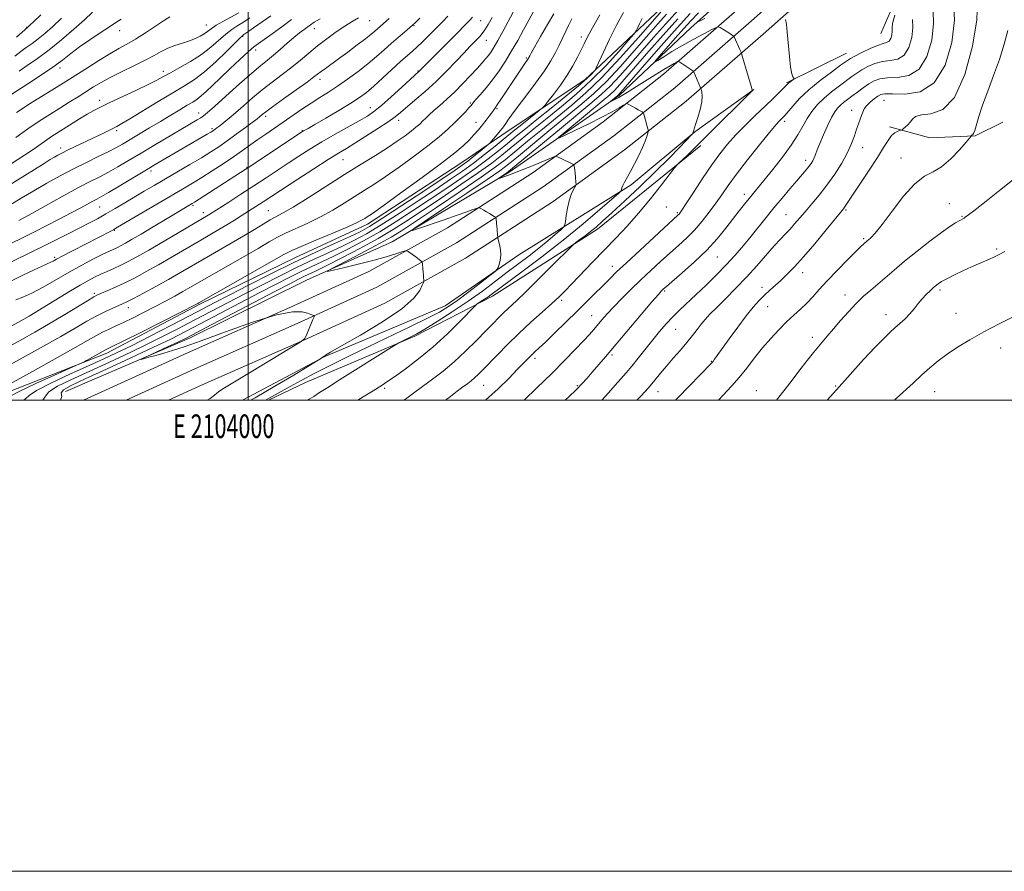
# Model space of a CAD drawing. Extents: x 2102300 to 2105200, y 297300 to 300200.
# Drawn here: x 2103903 to 2104321, y 297300 to 297662 of the extents above; entities that cross this region are included whole.
import ezdxf
from ezdxf.enums import TextEntityAlignment as Align

# ---------------------------------------------------------------- set-up
doc = ezdxf.new("R2010")
doc.units = 0
doc.header["$MEASUREMENT"] = 0
for name, color, linetype, lineweight in [('BREAKLINE DTM HARD', 7, 'Continuous', 0), ('CONTOUR INDEX', 41, 'Continuous', 13), ('CONTOUR INTERMEDIATE', 44, 'Continuous', 0), ('GRID LINE', 7, 'Continuous', 0), ('GRID TEXT', 7, 'Continuous', 0), ('SPOT ELEVATION DTM', 2, 'Continuous', 13)]:
    doc.layers.add(name, color=color, linetype=linetype, lineweight=lineweight)
doc.styles.add('Style-WORKING', font='WORKING.shx')

msp = doc.modelspace()

# ---------------------------------------------------------------- linework, layer by layer
at = {"layer": 'BREAKLINE DTM HARD', "extrusion": (0.008910143987693022, 0.02040243944013479, 0.9997521441832523), "elevation": 25663.11956692618, "flags": 128}
msp.add_lwpolyline([(-1809265.961710541, -1114649.540069753), (-1809265.961710541, -1114681.880429986)], dxfattribs=at)
at = {"layer": 'BREAKLINE DTM HARD', "extrusion": (0.04297613755488931, 0.02114189556727757, 0.9988523774075354), "elevation": 97565.38929543755, "flags": 128}
msp.add_lwpolyline([(-661785.1874839438, -2017176.357650661), (-661785.1874839438, -2017147.962184474)], dxfattribs=at)
at = {"layer": 'BREAKLINE DTM HARD'}
for points in [[(2104605.73, 297857.15, 817.12), (2104529.65, 297842.51, 817.7), (2104466.43, 297828.68, 819.02), (2104431.32, 297819.8, 820.87), (2104397.28, 297807.45, 823.76), (2104364.83, 297792.5, 827.33), (2104335.94, 297774.23, 830.41), (2104304.12, 297752.59, 833.48), (2104271.18, 297723.02, 836.4200000000001), (2104239.06, 297693.81, 839.8100000000001), (2104208.66, 297666.74, 842.9300000000001), (2104176.28, 297638.5, 846.73), (2104150.68, 297618.26, 848.8100000000001), (2104120.92, 297596.77, 850.57), (2104084.58, 297573.22, 852.83), (2104051.25, 297554.71, 855.09), (2104017.76, 297539.4, 856), (2103974.36, 297520.2, 856.49), (2103930.156, 297500, 857.6510000000001)], [(2104531.16, 297835.16, 817.9), (2104468.15, 297821.38, 819.22), (2104433.52, 297812.62, 821.07), (2104400.13, 297800.51, 823.96), (2104368.42, 297785.9, 827.53), (2104340.05, 297767.96, 830.61), (2104308.75, 297746.67, 833.6800000000001), (2104276.21, 297717.46, 836.62), (2104244.08, 297688.24, 840.01), (2104213.62, 297661.11, 843.13), (2104181.07, 297632.73, 846.9300000000001), (2104155.2, 297612.28, 849.01), (2104125.16, 297590.58, 850.77), (2104088.44, 297566.79, 853.03), (2104054.64, 297548.01, 855.29), (2104020.84, 297532.56, 856.2), (2103977.44, 297513.36, 856.69), (2103948.207, 297500, 857.457)], [(2104532.67, 297827.81, 817.7), (2104469.87, 297814.08, 819.02), (2104435.72, 297805.44, 820.87), (2104402.98, 297793.57, 823.76), (2104372.01, 297779.3, 827.33), (2104344.16, 297761.69, 830.41), (2104313.38, 297740.75, 833.48), (2104281.24, 297711.9, 836.4200000000001), (2104249.1, 297682.67, 839.8100000000001), (2104218.58, 297655.48, 842.9300000000001), (2104185.86, 297626.96, 846.73), (2104159.72, 297606.3, 848.8100000000001), (2104129.4, 297584.39, 850.57), (2104092.3, 297560.36, 852.83), (2104058.03, 297541.31, 855.09), (2104023.92, 297525.72, 856), (2103980.52, 297506.52, 856.49), (2103966.255, 297500, 856.8639999999999)], [(2104253.46, 297781.74, 844.08), (2104262.22, 297767.97, 844.3000000000001), (2104265.98, 297755.03, 844.84), (2104262.23, 297743.35, 844.26), (2104257.22, 297737.09, 844.57), (2104233.43, 297716.22, 846.74), (2104205.9, 297691.6, 851.1700000000001), (2104177.52, 297668.64, 854.52), (2104142.89, 297636.09, 858.5), (2104110.34, 297614.39, 861.3000000000001), (2104090.73, 297601.03, 863.02), (2104050.67, 297574.74, 863.47), (2104019.79, 297560.54, 863.11), (2103979.74, 297540.93, 863.83), (2103940.09, 297520.06, 863.61), (2103892.52, 297501.27, 865.46), (2103889.567, 297500, 865.5500000000001)], [(2103922.57, 297503.78, 856.78), (2103975.15, 297526.32, 855.47), (2104024.8, 297550.95, 854.4300000000001), (2104061.11, 297567.23, 852.39), (2104110.76, 297596.86, 849.73), (2104157.5, 297629.41, 845.66), (2104187.95, 297658.21, 842.1800000000001), (2104237.19, 297702.45, 837.61), (2104286.43, 297744.6, 833.54)], [(2103997.568, 297500, 855.302), (2104032.32, 297518.4, 853.9300000000001), (2104083.64, 297540.1, 852.89), (2104114.94, 297561.81, 851.63), (2104162.51, 297591.44, 847.65), (2104189.63, 297613.98, 845.9300000000001), (2104214.67, 297631.92, 843.94)], [(2104272.25, 297616.07, 832.32), (2104289.36, 297611.48, 831.24), (2104308.56, 297612.32, 829.88), (2104320.24, 297618.16, 829.4300000000001)], [(2104008.699, 297500, 851.6260000000001), (2104024.39, 297507.55, 851.1700000000001), (2104070.71, 297527.17, 849.77), (2104103.67, 297544.28, 847.5600000000001), (2104148.32, 297572.66, 845.52), (2104192.13, 297608.13, 843.53)]]:
    msp.add_polyline3d(points, dxfattribs=at)
at = {"layer": 'CONTOUR INDEX', "flags": 128}
for points, elevation in [([(2104025.338, 297500), (2104025.966, 297500.415), (2104027.883, 297501.677), (2104030.319, 297503.255), (2104033.796, 297505.474), (2104038.838, 297508.667), (2104061.781, 297523.112), (2104063.202, 297523.976), (2104064.015, 297524.403), (2104069.616, 297527.179), (2104071.599, 297528.268), (2104074.957, 297530.257), (2104080.209, 297533.492), (2104086.669, 297537.608), (2104093.349, 297542.063), (2104099.452, 297546.402), (2104104.951, 297550.513), (2104110.009, 297554.371), (2104119.216, 297561.351), (2104123.371, 297564.592), (2104127.165, 297567.694), (2104130.357, 297570.404), (2104132.659, 297572.405), (2104133.909, 297573.562), (2104134.428, 297574.472), (2104134.662, 297575.915), (2104134.986, 297578.431), (2104135.486, 297581.597), (2104136.182, 297584.749), (2104137.056, 297587.336), (2104137.947, 297589.259), (2104139.051, 297591.236), (2104139.175, 297591.711), (2104139.139, 297592.364), (2104138.897, 297594.935), (2104138.745, 297596.43), (2104138.597, 297597.745), (2104138.375, 297599.521), (2104138.294, 297599.924), (2104138.065, 297600.17), (2104137.493, 297600.468), (2104133.774, 297602.259), (2104131.039, 297603.514), (2104130.599, 297603.623), (2104129.76, 297603.381), (2104127.803, 297602.58), (2104119.977, 297599.329), (2104115.857, 297597.643), (2104112.737, 297596.401), (2104110.534, 297595.561), (2104106.18, 297594.011), (2104105.885, 297593.918), (2104105.966, 297594.011), (2104109.647, 297596.483), (2104110.482, 297597.087), (2104112.234, 297598.509), (2104132.138, 297615.024), (2104145.91, 297626.385), (2104150.014, 297629.913), (2104153.661, 297633.423), (2104157.798, 297637.836), (2104162.397, 297643.001), (2104172, 297654.025), (2104177.063, 297659.725), (2104182.705, 297665.86)], 850), ([(2103884.115, 297559.206), (2103905.417, 297569.617), (2103909.364, 297571.586), (2103914.367, 297574.126), (2103919.847, 297576.946), (2103924.938, 297579.604), (2103928.955, 297581.748), (2103934.13, 297584.557), (2103935.839, 297585.459), (2103937.79, 297586.518), (2103940.801, 297588.247), (2103945.348, 297590.945), (2103958.341, 297598.756), (2103960.623, 297600.109), (2103982.651, 297612.933), (2103984.144, 297613.817), (2103984.955, 297614.319), (2103985.463, 297614.666), (2103986.014, 297615.068), (2103986.799, 297615.665), (2103987.971, 297616.575), (2103989.66, 297617.91), (2103991.903, 297619.738), (2103994.711, 297622.12), (2103998.072, 297625.061), (2104001.874, 297628.362), (2104005.981, 297631.77), (2104010.245, 297635.079), (2104014.486, 297638.271), (2104018.516, 297641.376), (2104022.221, 297644.425), (2104025.781, 297647.45), (2104029.454, 297650.484), (2104033.399, 297653.52), (2104037.384, 297656.391), (2104041.083, 297658.887), (2104044.235, 297660.868), (2104046.843, 297662.456)], 880), ([(2103894.095, 297520.377), (2103903.95, 297525.875), (2103909.435, 297528.965), (2103915.323, 297532.368), (2103921.505, 297536.052), (2103931.785, 297542.293), (2103934.497, 297543.895), (2103936.163, 297544.761), (2103937.853, 297545.484), (2103940.414, 297546.555), (2103943.803, 297548.036), (2103947.753, 297549.883), (2103952.061, 297552.066), (2103956.781, 297554.617), (2103962.035, 297557.579), (2103967.83, 297560.932), (2103979.185, 297567.578), (2103987.652, 297572.496), (2103991.048, 297574.507), (2103994.189, 297576.432), (2103997.104, 297578.27), (2104006.407, 297584.241), (2104021.044, 297593.845), (2104027.831, 297598.265), (2104033.933, 297602.185), (2104038.309, 297604.914), (2104041.708, 297606.969), (2104045.329, 297609.173), (2104049.996, 297612.103), (2104055.041, 297615.352), (2104059.424, 297618.269), (2104062.441, 297620.423), (2104064.735, 297622.25), (2104070.826, 297627.399), (2104075.137, 297631.131), (2104079.754, 297635.354), (2104084.245, 297639.787), (2104088.303, 297644.015), (2104091.658, 297647.591), (2104094.126, 297650.192), (2104098.282, 297654.469), (2104099.338, 297655.715), (2104100.497, 297657.338), (2104101.883, 297659.572), (2104103.533, 297662.471)], 870), ([(2103901.442, 297611.541), (2103906.56, 297615.208), (2103911.371, 297618.456), (2103915.861, 297621.329), (2103920.103, 297623.978), (2103924.142, 297626.515), (2103927.917, 297628.911), (2103934.419, 297633.058), (2103937.614, 297634.966), (2103941.479, 297637.049), (2103946.339, 297639.448), (2103951.582, 297641.976), (2103956.365, 297644.364), (2103960.078, 297646.396), (2103963.057, 297648.075), (2103965.875, 297649.457), (2103968.956, 297650.606), (2103972.142, 297651.612), (2103975.124, 297652.576), (2103977.656, 297653.573), (2103979.73, 297654.596), (2103981.396, 297655.615), (2103982.78, 297656.634), (2103984.307, 297657.78), (2103986.479, 297659.217), (2103989.578, 297661.019), (2103996.033, 297664.56)], 890), ([(2103901.732, 297654.17), (2103906.59, 297658.432), (2103907.453, 297659.284), (2103908.92, 297660.711), (2103912.043, 297663.712)], 900), ([(2103912.841, 297500), (2103912.96, 297500.078), (2103914.007, 297501.78), (2103915.466, 297503.647), (2103919.123, 297505.971), (2103924.777, 297508.753), (2103939.349, 297515.386), (2103947.264, 297519.061), (2103955.17, 297522.839), (2103962.823, 297526.633), (2103970.211, 297530.406), (2103977.381, 297534.133), (2103998.603, 297545.232), (2104006.051, 297549.086), (2104013.561, 297552.904), (2104020.863, 297556.506), (2104027.719, 297559.751), (2104034.034, 297562.666), (2104039.747, 297565.321), (2104044.939, 297567.859), (2104050.252, 297570.723), (2104056.469, 297574.431), (2104064.052, 297579.276), (2104072.189, 297584.644), (2104079.747, 297589.697), (2104085.889, 297593.822), (2104090.97, 297597.315), (2104095.638, 297600.696), (2104100.353, 297604.321), (2104104.81, 297607.88), (2104113.261, 297614.786), (2104115.48, 297616.573), (2104123.587, 297622.994), (2104124.967, 297624.116), (2104125.922, 297625.104), (2104127.269, 297626.806), (2104129.591, 297629.824), (2104132.517, 297633.775), (2104135.441, 297638.032), (2104137.875, 297642.057), (2104139.8, 297645.667), (2104141.317, 297648.769), (2104142.592, 297651.42), (2104144.057, 297654.289), (2104146.212, 297658.198), (2104149.335, 297663.612)], 860), ([(2104117.12, 297500), (2104122.602, 297505.247), (2104128.838, 297511.326), (2104134.319, 297516.833), (2104138.828, 297521.507), (2104142.319, 297525.232), (2104144.826, 297527.98), (2104146.694, 297530.101), (2104150.172, 297534.169), (2104152.379, 297536.671), (2104155.141, 297539.654), (2104158.565, 297543.174), (2104162.486, 297547.067), (2104166.671, 297551.113), (2104170.908, 297555.112), (2104175.061, 297558.943), (2104179.012, 297562.504), (2104182.679, 297565.757), (2104186.117, 297568.919), (2104189.419, 297572.269), (2104192.64, 297575.992), (2104195.697, 297579.9), (2104198.473, 297583.711), (2104200.972, 297587.301), (2104203.688, 297591.174), (2104207.236, 297595.993), (2104211.947, 297602.088), (2104217.008, 297608.459), (2104221.321, 297613.774), (2104224.068, 297617.052), (2104225.545, 297618.701), (2104226.937, 297620.089), (2104227.738, 297620.966), (2104231.105, 297624.933), (2104234.053, 297628.14), (2104237.95, 297631.849), (2104242.697, 297635.755), (2104247.517, 297639.39), (2104251.463, 297642.244), (2104253.92, 297643.998), (2104255.596, 297645.096), (2104257.533, 297646.175), (2104260.466, 297647.685), (2104263.919, 297649.348), (2104267.11, 297650.699), (2104269.433, 297651.433), (2104270.971, 297651.872), (2104271.983, 297652.495), (2104272.684, 297653.646), (2104273.12, 297655.126), (2104273.295, 297656.601), (2104273.292, 297657.955), (2104273.515, 297659.938), (2104274.444, 297663.522)], 840), ([(2104199.475, 297500), (2104199.555, 297500.091), (2104205.234, 297506.092), (2104208.407, 297509.675), (2104211.644, 297513.709), (2104214.94, 297517.992), (2104218.318, 297522.262), (2104221.775, 297526.29), (2104225.214, 297529.976), (2104228.514, 297533.25), (2104231.579, 297536.093), (2104234.419, 297538.672), (2104237.068, 297541.204), (2104239.622, 297543.907), (2104242.403, 297547.009), (2104245.795, 297550.736), (2104249.973, 297555.139), (2104254.279, 297559.556), (2104257.848, 297563.147), (2104260.043, 297565.304), (2104261.147, 297566.337), (2104262.537, 297567.516), (2104263.224, 297568.078), (2104264.309, 297569.012), (2104266.126, 297570.936), (2104269.048, 297574.572), (2104273.254, 297580.233), (2104278.148, 297586.606), (2104282.939, 297591.97), (2104287.042, 297595.138), (2104290.689, 297597.042), (2104294.317, 297599.15), (2104298.186, 297602.492), (2104301.846, 297606.369), (2104304.67, 297609.646), (2104306.797, 297612.181), (2104306.908, 297612.352), (2104306.967, 297612.485), (2104307.072, 297612.638), (2104307.244, 297612.76), (2104307.501, 297612.88), (2104307.868, 297613.339), (2104308.368, 297614.559), (2104310.085, 297620.449), (2104311.655, 297625.246), (2104313.851, 297631.219), (2104316.367, 297637.905), (2104318.797, 297644.742), (2104320.81, 297651.207), (2104322.379, 297656.944)], 830)]:
    msp.add_lwpolyline(points, dxfattribs=dict(at, elevation=elevation))
at = {"layer": 'CONTOUR INTERMEDIATE', "flags": 128}
for points, elevation in [([(2104181.325, 297500), (2104182.365, 297501.08), (2104196.679, 297515.799), (2104197.296, 297516.508), (2104197.974, 297517.392), (2104199.122, 297518.979), (2104204.186, 297526.083), (2104207.828, 297531.11), (2104211.385, 297535.856), (2104214.352, 297539.546), (2104216.837, 297542.338), (2104219.101, 297544.625), (2104221.368, 297546.753), (2104226.157, 297551.067), (2104228.793, 297553.512), (2104231.884, 297556.62), (2104235.747, 297560.87), (2104240.48, 297566.443), (2104245.307, 297572.312), (2104252.618, 297581.32), (2104253.118, 297581.983), (2104253.664, 297582.785), (2104259.879, 297592.123), (2104263.598, 297597.747), (2104267.069, 297603.127), (2104269.677, 297607.347), (2104271.571, 297610.375), (2104273.09, 297612.4), (2104274.494, 297613.616), (2104275.719, 297614.249), (2104276.624, 297614.529), (2104277.138, 297614.677), (2104277.494, 297614.866), (2104277.996, 297615.258), (2104278.859, 297615.974), (2104279.934, 297616.97), (2104280.983, 297618.161), (2104281.923, 297619.432), (2104283.288, 297620.554), (2104285.768, 297621.266), (2104289.793, 297621.691), (2104294.757, 297623.467), (2104299.794, 297628.614), (2104304.132, 297638.302), (2104307.366, 297650.294), (2104309.184, 297661.503), (2104309.531, 297669.488)], 832), ([(2104001, 297500), (2104002.963, 297501.1), (2104011.288, 297505.947), (2104019.348, 297510.735), (2104029.102, 297516.594), (2104030.439, 297517.411), (2104030.795, 297517.659), (2104031.566, 297518.257), (2104032.094, 297518.639), (2104032.881, 297519.146), (2104034.991, 297520.381), (2104039.707, 297523.081), (2104047.679, 297527.667), (2104057.022, 297533.307), (2104065.217, 297538.854), (2104070.345, 297543.362), (2104072.885, 297546.683), (2104073.918, 297548.867), (2104074.368, 297550.039), (2104074.526, 297550.634), (2104074.53, 297551.163), (2104074.492, 297552.026), (2104074.43, 297553.194), (2104074.341, 297554.529), (2104074.225, 297555.887), (2104074.009, 297558.022), (2104073.937, 297558.535), (2104073.787, 297558.821), (2104073.432, 297559.125), (2104071.882, 297560.334), (2104070.828, 297561.129), (2104069.72, 297561.939), (2104067.926, 297563.215), (2104067.428, 297563.488), (2104066.75, 297563.43), (2104065.309, 297562.992), (2104062.63, 297562.146), (2104058.66, 297560.957), (2104053.45, 297559.513), (2104047.251, 297557.929), (2104041.105, 297556.432), (2104036.25, 297555.279), (2104033.746, 297554.733), (2104033.934, 297555.103), (2104036.977, 297556.705), (2104042.71, 297559.655), (2104049.67, 297563.271), (2104056.07, 297566.669), (2104060.752, 297569.309), (2104065.081, 297572.023), (2104071.05, 297575.986), (2104079.921, 297581.916), (2104090.015, 297588.694), (2104098.917, 297594.746), (2104104.911, 297598.966), (2104109.075, 297602.131), (2104113.183, 297605.486), (2104118.58, 297609.957), (2104124.898, 297615.174), (2104137.349, 297625.359), (2104143.379, 297630.597), (2104150.123, 297637.122), (2104157.916, 297645.422), (2104165.659, 297654.082), (2104177.373, 297667.496)], 854), ([(2104150.094, 297500), (2104152.882, 297503.208), (2104155.708, 297506.408), (2104158.129, 297509.093), (2104160.373, 297511.603), (2104162.782, 297514.434), (2104165.6, 297517.928), (2104171.738, 297525.695), (2104174.613, 297529.221), (2104177.379, 297532.425), (2104180.186, 297535.424), (2104183.177, 297538.351), (2104190.181, 297544.856), (2104194.343, 297548.813), (2104198.701, 297553.105), (2104202.921, 297557.467), (2104206.748, 297561.686), (2104210.231, 297565.757), (2104213.496, 297569.73), (2104219.844, 297577.613), (2104223.141, 297581.671), (2104226.586, 297585.836), (2104229.929, 297589.817), (2104232.849, 297593.246), (2104236.767, 297597.793), (2104238, 297599.281), (2104238.942, 297600.543), (2104239.68, 297601.727), (2104240.28, 297602.964), (2104240.838, 297604.415), (2104241.54, 297606.345), (2104242.598, 297609.051), (2104244.133, 297612.65), (2104245.912, 297616.56), (2104247.612, 297620.018), (2104248.997, 297622.459), (2104250.179, 297624.086), (2104251.358, 297625.293), (2104252.709, 297626.432), (2104254.323, 297627.668), (2104256.266, 297629.119), (2104258.555, 297630.845), (2104261.009, 297632.664), (2104263.397, 297634.333), (2104265.617, 297635.645), (2104268.078, 297636.53), (2104271.317, 297636.954), (2104275.639, 297637.088), (2104280.419, 297637.924), (2104284.801, 297640.66), (2104288.074, 297646.034), (2104290.11, 297652.946), (2104290.928, 297659.834), (2104290.663, 297665.483)], 836), ([(2104164.989, 297500), (2104166.633, 297501.764), (2104169.883, 297505.351), (2104172.619, 297508.54), (2104175.06, 297511.499), (2104177.584, 297514.531), (2104180.447, 297517.846), (2104183.442, 297521.282), (2104186.244, 297524.582), (2104188.605, 297527.537), (2104190.585, 297530.126), (2104192.32, 297532.371), (2104193.996, 297534.371), (2104195.987, 297536.517), (2104198.715, 297539.273), (2104202.454, 297542.969), (2104206.876, 297547.404), (2104211.505, 297552.239), (2104215.917, 297557.129), (2104223.271, 297565.565), (2104225.951, 297568.476), (2104228.119, 297570.722), (2104230.029, 297572.728), (2104231.919, 297574.863), (2104236.362, 297580.09), (2104239.195, 297583.366), (2104242.353, 297587.122), (2104245.66, 297591.348), (2104248.926, 297595.977), (2104251.913, 297600.702), (2104254.369, 297605.158), (2104256.123, 297609.049), (2104257.329, 297612.357), (2104258.22, 297615.135), (2104258.992, 297617.444), (2104259.678, 297619.365), (2104260.275, 297620.988), (2104260.816, 297622.408), (2104261.483, 297623.736), (2104262.495, 297625.092), (2104263.978, 297626.541), (2104265.667, 297627.937), (2104267.202, 297629.085), (2104268.451, 297629.824), (2104270.19, 297630.146), (2104273.42, 297630.082), (2104278.742, 297629.916), (2104285.143, 297630.951), (2104291.211, 297634.743), (2104295.77, 297642.228), (2104298.606, 297651.856), (2104299.744, 297661.451), (2104299.348, 297669.248)], 834), ([(2103889.902, 297501.993), (2103907.25, 297511.576), (2103916.873, 297516.907), (2103925.616, 297521.788), (2103935.458, 297527.388), (2103938.176, 297528.863), (2103940.76, 297530.113), (2103943.633, 297531.418), (2103947.078, 297533.009), (2103951.266, 297535.04), (2103955.904, 297537.37), (2103960.583, 297539.785), (2103964.95, 297542.096), (2103968.883, 297544.227), (2103972.313, 297546.131), (2103975.344, 297547.855), (2103983.551, 297552.58), (2103997.669, 297560.653), (2104004.287, 297564.472), (2104008.979, 297567.221), (2104012.47, 297569.206), (2104015.947, 297570.969), (2104025.404, 297575.261), (2104030.737, 297577.872), (2104035.918, 297580.752), (2104040.78, 297583.706), (2104049.248, 297589.036), (2104053.367, 297591.672), (2104058.197, 297594.904), (2104064.106, 297599.04), (2104070.449, 297603.641), (2104076.33, 297608.088), (2104081.055, 297611.893), (2104084.74, 297615.1), (2104087.707, 297617.89), (2104090.207, 297620.389), (2104092.229, 297622.512), (2104093.693, 297624.12), (2104094.615, 297625.187), (2104095.406, 297626.137), (2104096.571, 297627.506), (2104098.482, 297629.703), (2104100.967, 297632.641), (2104103.72, 297636.106), (2104106.484, 297639.913), (2104109.197, 297643.995), (2104111.845, 297648.316), (2104114.408, 297652.804), (2104116.839, 297657.249), (2104119.083, 297661.407), (2104121.095, 297665.064)], 866), ([(2103890.835, 297554.525), (2103908.574, 297563.115), (2103913.476, 297565.526), (2103918.607, 297568.103), (2103923.682, 297570.689), (2103928.35, 297573.086), (2103932.383, 297575.17), (2103936.034, 297577.103), (2103939.677, 297579.118), (2103943.596, 297581.387), (2103947.711, 297583.832), (2103955.929, 297588.741), (2103960.146, 297591.234), (2103975.318, 297600.12), (2103980.162, 297602.998), (2103984.126, 297605.429), (2103987.579, 297607.673), (2103991.086, 297610.104), (2103995, 297612.945), (2103998.851, 297615.807), (2104003.837, 297619.57), (2104004.8, 297620.318), (2104006.028, 297621.351), (2104007.474, 297622.476), (2104010.364, 297624.604), (2104015.023, 297627.95), (2104020.387, 297631.781), (2104025.044, 297635.126), (2104027.964, 297637.278), (2104031.009, 297639.625), (2104032.783, 297640.938), (2104038.384, 297645.007), (2104042.276, 297647.861), (2104046.312, 297650.858), (2104049.787, 297653.496), (2104052.182, 297655.4), (2104053.735, 297656.718), (2104054.868, 297657.723), (2104059.891, 297662.07)], 878), ([(2103893.993, 297548.083), (2103904.474, 297553.119), (2103908.892, 297555.219), (2103912.572, 297556.943), (2103914.806, 297557.952), (2103916.582, 297558.722), (2103917.327, 297559.115), (2103918.735, 297559.882), (2103921.354, 297561.277), (2103925.47, 297563.424), (2103942.076, 297572.003), (2103943.087, 297572.548), (2103944.638, 297573.447), (2103972.202, 297589.71), (2103976.348, 297592.173), (2103980.334, 297594.609), (2103984.789, 297597.419), (2103989.455, 297600.445), (2103993.847, 297603.388), (2103997.616, 297606.022), (2104004.166, 297610.72), (2104007.534, 297613.055), (2104014.892, 297618.071), (2104022.868, 297623.571), (2104026.753, 297626.167), (2104030.419, 297628.501), (2104034.06, 297630.791), (2104037.943, 297633.33), (2104042.23, 297636.323), (2104046.647, 297639.593), (2104050.817, 297642.873), (2104054.459, 297645.948), (2104057.689, 297648.816), (2104060.719, 297651.528), (2104063.678, 297654.094), (2104066.352, 297656.35), (2104069.827, 297659.26), (2104071.079, 297660.396), (2104072.948, 297662.185)], 876), ([(2103894.268, 297512.438), (2103905.6, 297518.725), (2103913.154, 297522.936), (2103920.469, 297527.078), (2103926.604, 297530.643), (2103931.622, 297533.574), (2103935.839, 297535.928), (2103939.501, 297537.765), (2103942.581, 297539.149), (2103946.754, 297540.892), (2103948.596, 297541.757), (2103951.351, 297543.18), (2103955.595, 297545.459), (2103960.822, 297548.322), (2103966.255, 297551.354), (2103971.315, 297554.245), (2103981.368, 297560.079), (2103992.815, 297566.674), (2103998.191, 297569.825), (2104002.726, 297572.565), (2104006.425, 297574.829), (2104009.403, 297576.592), (2104014.834, 297579.532), (2104019.14, 297582.056), (2104025.488, 297586.01), (2104040.909, 297595.804), (2104047.937, 297600.202), (2104054.008, 297603.982), (2104059.115, 297607.217), (2104063.275, 297609.978), (2104066.592, 297612.314), (2104069.199, 297614.272), (2104071.227, 297615.907), (2104072.835, 297617.312), (2104074.182, 297618.589), (2104075.448, 297619.854), (2104076.888, 297621.27), (2104078.773, 297623.012), (2104081.299, 297625.22), (2104084.342, 297627.899), (2104087.703, 297631.016), (2104091.162, 297634.476), (2104094.434, 297637.924), (2104097.215, 297640.943), (2104099.291, 297643.233), (2104100.812, 297644.974), (2104102.02, 297646.467), (2104103.151, 297648.026), (2104104.421, 297650.019), (2104106.043, 297652.829), (2104108.13, 297656.646), (2104112.498, 297664.81)], 868), ([(2103896.169, 297529.586), (2103904.848, 297534.457), (2103907.125, 297535.777), (2103909.648, 297537.288), (2103912.604, 297539.093), (2103920.291, 297543.817), (2103924.648, 297546.466), (2103928.687, 297548.865), (2103932.029, 297550.756), (2103934.859, 297552.24), (2103937.504, 297553.509), (2103940.232, 297554.733), (2103943.071, 297555.992), (2103945.992, 297557.346), (2103949.071, 297558.899), (2103952.809, 297560.941), (2103957.815, 297563.805), (2103964.345, 297567.618), (2103983.05, 297578.637), (2103983.783, 297579.089), (2103991.772, 297584.188), (2103996.977, 297587.527), (2104002.473, 297591.08), (2104007.636, 297594.456), (2104017.026, 297600.658), (2104021.534, 297603.615), (2104026.208, 297606.592), (2104031.313, 297609.693), (2104036.94, 297612.943), (2104047.208, 297618.709), (2104050.606, 297620.705), (2104053.391, 297622.621), (2104056.558, 297625.208), (2104060.758, 297628.919), (2104065.264, 297633.01), (2104072.445, 297639.588), (2104086.597, 297653.815), (2104094.186, 297661.559), (2104095.23, 297662.728)], 872), ([(2103897.029, 297590.376), (2103913.483, 297600.6), (2103916.066, 297602.19), (2103917.798, 297603.234), (2103919.266, 297604.085), (2103920.955, 297604.987), (2103923.323, 297606.158), (2103926.657, 297607.742), (2103930.543, 297609.571), (2103934.394, 297611.402), (2103937.726, 297613.027), (2103944.285, 297616.311), (2103946.388, 297617.462), (2103949.862, 297619.516), (2103961.8, 297626.811), (2103968.036, 297630.571), (2103973.061, 297633.532), (2103977.306, 297636.221), (2103981.548, 297639.439), (2103986.29, 297643.676), (2103990.931, 297648.169), (2103996.678, 297653.914), (2103997.645, 297654.812), (2103998.233, 297655.256), (2104000.385, 297656.789), (2104002.272, 297658.113), (2104009.663, 297663.218)], 886), ([(2103898.863, 297582.867), (2103903.679, 297585.768), (2103909.038, 297588.95), (2103914.615, 297592.168), (2103920.269, 297595.307), (2103925.906, 297598.285), (2103931.389, 297601.025), (2103936.414, 297603.458), (2103940.635, 297605.519), (2103943.882, 297607.209), (2103946.7, 297608.802), (2103958.232, 297615.628), (2103962.851, 297618.393), (2103967.192, 297621.03), (2103971.022, 297623.371), (2103974.15, 297625.266), (2103976.486, 297626.652), (2103978.347, 297627.836), (2103980.151, 297629.213), (2103982.271, 297631.121), (2103984.917, 297633.671), (2103988.254, 297636.911), (2103992.296, 297640.769), (2103996.451, 297644.667), (2103999.975, 297647.901), (2104002.399, 297650.014), (2104004.348, 297651.532), (2104010.157, 297655.669), (2104014.265, 297658.628), (2104018.396, 297661.671)], 884), ([(2103899.468, 297600.42), (2103905.09, 297604.04), (2103909.238, 297606.838), (2103914.526, 297610.586), (2103916.634, 297612.008), (2103918.881, 297613.445), (2103928.449, 297619.466), (2103931.737, 297621.482), (2103934.473, 297623.06), (2103937.306, 297624.526), (2103941.114, 297626.342), (2103952.326, 297631.546), (2103957.566, 297634.033), (2103961.267, 297635.895), (2103964.097, 297637.43), (2103967.107, 297639.098), (2103971.069, 297641.263), (2103975.631, 297643.888), (2103980.16, 297646.838), (2103984.146, 297649.951), (2103990.537, 297655.528), (2103993.164, 297657.492), (2103995.623, 297659.074), (2103998.102, 297660.612), (2104000.717, 297662.363)], 888), ([(2103899.614, 297502.004), (2103903.205, 297503.923), (2103909.871, 297507.066), (2103917.837, 297510.668), (2103928.51, 297515.416), (2103930.28, 297516.241), (2103931.474, 297516.878), (2103939.778, 297521.496), (2103942.385, 297522.78), (2103947.023, 297525.097), (2103954.995, 297529.107), (2103978.667, 297541.076), (2103979.158, 297541.337), (2104015.232, 297561.876), (2104018.515, 297563.584), (2104022.49, 297565.346), (2104028.718, 297567.959), (2104035.974, 297570.989), (2104042.334, 297573.689), (2104046.347, 297575.493), (2104048.444, 297576.555), (2104049.528, 297577.204), (2104050.558, 297577.869), (2104052.726, 297579.362), (2104057.279, 297582.592), (2104064.886, 297588.055), (2104073.897, 297594.599), (2104082.083, 297600.657), (2104087.747, 297605.04), (2104091.316, 297608.061), (2104093.753, 297610.41), (2104095.857, 297612.652), (2104097.779, 297614.856), (2104099.51, 297616.966), (2104101.035, 297618.919), (2104102.31, 297620.621), (2104103.283, 297621.969), (2104104.639, 297623.933), (2104104.975, 297624.389), (2104105.725, 297625.452), (2104107.312, 297627.787), (2104115.737, 297640.423), (2104117.452, 297642.951), (2104118.753, 297644.809), (2104119.002, 297645.196), (2104119.177, 297645.511), (2104119.522, 297646.202), (2104120.146, 297647.348), (2104121.604, 297649.961), (2104124.112, 297654.409), (2104127.08, 297659.612), (2104129.716, 297664.126)], 864), ([(2103899.768, 297629.929), (2103906.561, 297634.318), (2103911.923, 297637.838), (2103917.117, 297641.388), (2103921.276, 297644.456), (2103924.825, 297647.215), (2103928.511, 297650.011), (2103932.834, 297653.062), (2103937.296, 297656.065), (2103941.151, 297658.588), (2103943.91, 297660.368), (2103946.107, 297661.816)], 894), ([(2103901.077, 297646.089), (2103903.512, 297648.047), (2103905.89, 297649.805), (2103908.32, 297651.536), (2103910.893, 297653.45), (2103913.717, 297655.753), (2103916.967, 297658.641), (2103920.833, 297662.306)], 898), ([(2103901.481, 297542.706), (2103904.376, 297543.727), (2103908.224, 297545.457), (2103913.015, 297548.038), (2103924.054, 297554.423), (2103929.504, 297557.434), (2103934.395, 297560.01), (2103938.352, 297562.009), (2103941.136, 297563.354), (2103944.555, 297564.943), (2103946.072, 297565.71), (2103948.012, 297566.774), (2103950.773, 297568.36), (2103954.581, 297570.59), (2103958.966, 297573.18), (2103967.008, 297577.971), (2103976.248, 297583.505), (2103977.223, 297584.114), (2103998.725, 297597.935), (2104000.328, 297598.985), (2104023.054, 297614.082), (2104023.528, 297614.372), (2104025.45, 297615.473), (2104028.28, 297617.113), (2104032.928, 297619.825), (2104038.44, 297623.08), (2104043.536, 297626.158), (2104047.298, 297628.572), (2104050.259, 297630.747), (2104053.32, 297633.337), (2104057.109, 297636.765), (2104064.863, 297643.924), (2104067.619, 297646.409), (2104069.75, 297648.303), (2104071.746, 297650.124), (2104073.961, 297652.246), (2104076.214, 297654.471), (2104081.019, 297659.32), (2104082.605, 297660.898), (2104084.771, 297663.077)], 874), ([(2103901.714, 297622.193), (2103904.07, 297623.777), (2103906.876, 297625.543), (2103918.586, 297632.765), (2103921.525, 297634.596), (2103924.183, 297636.282), (2103931.783, 297641.172), (2103936.729, 297644.306), (2103941.4, 297647.156), (2103945.203, 297649.314), (2103948.572, 297651.167), (2103952.195, 297653.3), (2103956.502, 297656.084), (2103964.476, 297661.466), (2103966.733, 297662.867)], 892), ([(2103902.734, 297576.356), (2103904.541, 297577.336), (2103908.168, 297579.345), (2103914.052, 297582.625), (2103921.079, 297586.52), (2103927.752, 297590.15), (2103932.943, 297592.865), (2103937.018, 297594.941), (2103940.718, 297596.883), (2103944.693, 297599.123), (2103949.245, 297601.8), (2103954.587, 297604.979), (2103960.74, 297608.623), (2103978.41, 297619.022), (2103979.929, 297619.954), (2103981.12, 297620.776), (2103982.783, 297622.151), (2103985.785, 297624.815), (2103990.624, 297629.173), (2103996.338, 297634.299), (2104001.597, 297638.936), (2104005.42, 297642.165), (2104008.216, 297644.423), (2104010.744, 297646.486), (2104013.58, 297648.936), (2104016.576, 297651.578), (2104019.403, 297654.023), (2104021.794, 297655.968), (2104023.729, 297657.444), (2104026.504, 297659.49), (2104028.05, 297660.523), (2104030.55, 297662.014)], 882), ([(2103902.866, 297639.783), (2103906.282, 297642.111), (2103910.574, 297645.085), (2103915.534, 297648.764), (2103920.886, 297653.095), (2103926.103, 297657.579), (2103930.588, 297661.601), (2103933.964, 297664.741)], 896), ([(2103904.705, 297500), (2103905.591, 297500.567), (2103907.083, 297502.013), (2103910.255, 297504.192), (2103916.565, 297507.436), (2103924.679, 297511.205), (2103932.561, 297514.743), (2103938.768, 297517.546), (2103944.23, 297520.112), (2103950.466, 297523.191), (2103958.479, 297527.267), (2103967.209, 297531.767), (2103975.08, 297535.851), (2103986.211, 297541.652), (2103992.203, 297544.761), (2104000.209, 297548.885), (2104009.637, 297553.665), (2104019.45, 297558.501), (2104028.691, 297562.872), (2104036.74, 297566.56), (2104043.056, 297569.424), (2104047.504, 297571.531), (2104051.558, 297573.778), (2104057.095, 297577.272), (2104065.299, 297582.673), (2104074.577, 297588.86), (2104087.83, 297597.751), (2104090.895, 297599.868), (2104093.219, 297601.597), (2104095.851, 297603.669), (2104098.532, 297605.831), (2104101.893, 297608.584), (2104102.556, 297609.206), (2104103.234, 297609.98), (2104105.702, 297612.89), (2104106.968, 297614.407), (2104107.898, 297615.561), (2104108.608, 297616.508), (2104109.309, 297617.513), (2104110.238, 297618.872), (2104111.753, 297621.005), (2104114.242, 297624.363), (2104117.882, 297629.158), (2104122.018, 297634.661), (2104125.782, 297639.904), (2104128.523, 297644.154), (2104130.45, 297647.619), (2104131.985, 297650.741), (2104134.839, 297656.742), (2104136.004, 297659.156), (2104136.861, 297660.865), (2104137.443, 297661.96)], 862), ([(2103920.455, 297500), (2103920.931, 297501.548), (2103920.677, 297503.101), (2103921.681, 297504.506), (2103924.876, 297506.301), (2103930.9, 297509.092), (2103939.929, 297513.226), (2103950.297, 297518.009), (2103959.875, 297522.488), (2103967.168, 297526), (2103973.213, 297529.045), (2103979.683, 297532.414), (2104005.004, 297545.702), (2104011.892, 297549.286), (2104017.485, 297552.144), (2104022.277, 297554.511), (2104026.747, 297556.63), (2104031.328, 297558.772), (2104036.438, 297561.218), (2104042.374, 297564.187), (2104048.946, 297567.668), (2104055.842, 297571.59), (2104062.806, 297575.878), (2104069.801, 297580.428), (2104076.848, 297585.127), (2104083.9, 297589.853), (2104090.651, 297594.442), (2104096.731, 297598.713), (2104101.872, 297602.536), (2104106.232, 297605.964), (2104110.071, 297609.096), (2104113.704, 297612.088), (2104117.658, 297615.324), (2104122.514, 297619.243), (2104128.552, 297624.062), (2104134.861, 297629.115), (2104140.228, 297633.51), (2104143.739, 297636.565), (2104145.674, 297638.429), (2104146.61, 297639.454), (2104147.111, 297640.088), (2104147.675, 297641.143), (2104150.782, 297647.82), (2104153.436, 297653.389), (2104156.374, 297659.273), (2104159.269, 297664.682)], 858), ([(2103982.622, 297500), (2103983.917, 297500.752), (2103985.813, 297502.119), (2103986.785, 297503.006), (2103987.499, 297503.637), (2103989.273, 297504.803), (2103993.591, 297507.441), (2104001.239, 297512.062), (2104017.859, 297522.072), (2104022.151, 297524.702), (2104023.91, 297526.09), (2104024.645, 297527.426), (2104027.544, 297534.25), (2104028.042, 297535.454), (2104028.145, 297535.922), (2104027.944, 297536.055), (2104026.631, 297536.467), (2104025.218, 297536.927), (2104022.927, 297537.494), (2104018.871, 297537.521), (2104012.016, 297536.215), (2104001.919, 297533.117), (2103990.472, 297529.086), (2103980.156, 297525.314), (2103972.838, 297522.715), (2103967.934, 297521.101), (2103964.247, 297520.006), (2103960.843, 297519.057), (2103957.835, 297518.246), (2103955.6, 297517.655), (2103954.505, 297517.389), (2103954.879, 297517.648), (2103957.042, 297518.653), (2103965.844, 297522.698), (2103970.131, 297524.683), (2103973.157, 297526.12), (2103976.42, 297527.778), (2103981.984, 297530.696), (2104011.405, 297546.173), (2104017.734, 297549.487), (2104021.41, 297551.384), (2104023.69, 297552.516), (2104025.775, 297553.509), (2104028.622, 297554.879), (2104033.129, 297557.115), (2104039.809, 297560.515), (2104047.64, 297564.612), (2104055.216, 297568.75), (2104061.56, 297572.481), (2104067.414, 297576.211), (2104073.949, 297580.556), (2104081.911, 297585.885), (2104090.333, 297591.568), (2104097.824, 297596.73), (2104103.392, 297600.751), (2104107.653, 297604.047), (2104111.627, 297607.291), (2104116.142, 297611.023), (2104121.278, 297615.249), (2104126.925, 297619.845), (2104132.968, 297624.731), (2104139.261, 297630.018), (2104145.65, 297635.862), (2104151.896, 297642.222), (2104157.403, 297648.253), (2104161.491, 297652.912), (2104163.733, 297655.515), (2104164.72, 297656.823), (2104165.299, 297657.958), (2104166.149, 297659.785), (2104167.277, 297662.154)], 856), ([(2104007.396, 297500), (2104008.909, 297500.846), (2104014.068, 297503.787), (2104017.792, 297505.856), (2104022.535, 297508.423), (2104028.294, 297511.451), (2104035.05, 297514.901), (2104042.721, 297518.72), (2104051.208, 297522.85), (2104068.926, 297531.306), (2104076.154, 297534.819), (2104081.243, 297537.465), (2104085.079, 297539.783), (2104088.94, 297542.506), (2104093.703, 297546.093), (2104098.64, 297549.896), (2104102.621, 297552.995), (2104104.836, 297554.749), (2104105.742, 297555.637), (2104106.117, 297556.423), (2104106.569, 297557.715), (2104107.026, 297559.517), (2104107.252, 297561.679), (2104107.084, 297564.016), (2104106.678, 297566.203), (2104106.024, 297568.83), (2104105.921, 297569.383), (2104105.869, 297570.014), (2104105.696, 297572.458), (2104105.577, 297573.909), (2104105.45, 297575.221), (2104105.244, 297577.053), (2104105.169, 297577.477), (2104104.968, 297577.738), (2104104.468, 297578.063), (2104102.38, 297579.324), (2104101.137, 297580.06), (2104100.009, 297580.71), (2104098.427, 297581.593), (2104098.035, 297581.773), (2104097.632, 297581.744), (2104096.87, 297581.482), (2104095.397, 297580.946), (2104092.83, 297580.029), (2104088.779, 297578.607), (2104083.167, 297576.661), (2104072.256, 297572.903), (2104069.776, 297572.129), (2104070.456, 297572.907), (2104074.881, 297575.907), (2104083.076, 297581.38), (2104092.838, 297587.918), (2104101.404, 297593.694), (2104106.844, 297597.457), (2104110.548, 297600.249), (2104114.739, 297603.682), (2104128.518, 297615.099), (2104141.63, 297625.872), (2104146.697, 297630.255), (2104151.892, 297635.273), (2104157.857, 297641.629), (2104164.028, 297648.542), (2104173.827, 297659.778), (2104177.52, 297663.916)], 852), ([(2104046.512, 297500), (2104048.899, 297501.458), (2104053.136, 297504.066), (2104056.839, 297506.411), (2104058.918, 297507.791), (2104062.12, 297509.997), (2104066.712, 297513.276), (2104072.333, 297517.541), (2104078.468, 297522.623), (2104084.569, 297528.228), (2104089.976, 297533.553), (2104096.218, 297539.943), (2104097.235, 297540.906), (2104097.926, 297541.384), (2104098.974, 297542.04), (2104100.31, 297542.893), (2104101.677, 297543.798), (2104103.04, 297544.764), (2104116.144, 297554.506), (2104124.665, 297560.944), (2104133.717, 297568.006), (2104142.165, 297574.914), (2104149.273, 297580.949), (2104154.401, 297585.405), (2104157.165, 297587.829), (2104158.192, 297588.794), (2104158.362, 297589.128), (2104158.427, 297589.53), (2104158.615, 297590.195), (2104159.027, 297591.19), (2104159.748, 297592.592), (2104162.224, 297597.125), (2104163.959, 297600.417), (2104165.766, 297603.997), (2104167.349, 297607.352), (2104168.478, 297610.057), (2104169.194, 297612.052), (2104169.605, 297613.365), (2104169.806, 297614.075), (2104169.84, 297614.474), (2104169.736, 297614.902), (2104169.231, 297616.652), (2104168.889, 297617.884), (2104167.955, 297621.456), (2104167.799, 297621.997), (2104167.61, 297622.265), (2104167.225, 297622.491), (2104165.56, 297623.372), (2104164.427, 297623.989), (2104161.297, 297625.767), (2104160.791, 297626), (2104160.268, 297625.88), (2104159.28, 297625.306), (2104157.421, 297624.189), (2104154.45, 297622.5), (2104150.169, 297620.224), (2104144.628, 297617.447), (2104138.889, 297614.655), (2104134.262, 297612.434), (2104131.827, 297611.313), (2104131.741, 297611.573), (2104133.93, 297613.44), (2104143.199, 297621.133), (2104151.169, 297627.711), (2104153.453, 297629.673), (2104155.43, 297631.574), (2104157.739, 297634.043), (2104160.766, 297637.46), (2104170.119, 297648.218), (2104176.176, 297655.102), (2104182.414, 297662.019)], 848), ([(2104066.16, 297500), (2104066.853, 297500.525), (2104070.146, 297502.995), (2104074.002, 297505.849), (2104078.232, 297508.96), (2104082.745, 297512.418), (2104087.475, 297516.37), (2104092.302, 297520.842), (2104096.893, 297525.396), (2104100.862, 297529.476), (2104103.949, 297532.675), (2104106.402, 297535.183), (2104108.598, 297537.334), (2104113.915, 297542.281), (2104118.058, 297546.248), (2104123.568, 297551.683), (2104129.378, 297557.492), (2104136.762, 297564.91), (2104138.066, 297566.131), (2104139.128, 297566.953), (2104140.819, 297568.207), (2104143.017, 297569.865), (2104145.354, 297571.684), (2104147.641, 297573.566), (2104150.406, 297575.99), (2104154.357, 297579.583), (2104159.923, 297584.728), (2104166.43, 297590.836), (2104172.922, 297597.075), (2104178.573, 297602.701), (2104183.056, 297607.307), (2104188.458, 297613.007), (2104188.589, 297613.184), (2104188.781, 297613.584), (2104188.906, 297613.892), (2104189.059, 297614.336), (2104189.917, 297617.086), (2104190.816, 297620.025), (2104191.791, 297623.508), (2104192.506, 297626.764), (2104192.724, 297629.183), (2104192.592, 297630.783), (2104192.354, 297631.742), (2104192.193, 297632.267), (2104192.037, 297632.689), (2104189.162, 297639.4), (2104189.041, 297639.615), (2104188.785, 297639.834), (2104182.726, 297643.785), (2104182.54, 297643.87), (2104182.294, 297643.808), (2104181.776, 297643.548), (2104180.772, 297643.015), (2104179.064, 297642.052), (2104176.43, 297640.479), (2104172.796, 297638.223), (2104164.798, 297633.177), (2104161.649, 297631.211), (2104159.222, 297629.73), (2104157.353, 297628.636), (2104155.902, 297627.838), (2104154.83, 297627.287), (2104153.77, 297626.78), (2104153.757, 297626.818), (2104156.912, 297629.448), (2104157.199, 297629.724), (2104157.68, 297630.251), (2104159.136, 297631.919), (2104168.239, 297642.411), (2104175.29, 297650.478), (2104182.122, 297658.178), (2104187.64, 297664.202)], 846), ([(2104083.807, 297500), (2104085.868, 297501.595), (2104088.79, 297503.854), (2104090.602, 297505.235), (2104093.224, 297507.174), (2104094.624, 297508.247), (2104096.092, 297509.473), (2104097.664, 297510.938), (2104099.604, 297512.892), (2104105.779, 297519.317), (2104110.089, 297523.709), (2104114.915, 297528.429), (2104119.967, 297533.114), (2104124.775, 297537.427), (2104128.827, 297541.041), (2104131.837, 297543.814), (2104134.419, 297546.353), (2104137.412, 297549.452), (2104146.201, 297558.681), (2104151.206, 297563.889), (2104156.058, 297568.892), (2104160.837, 297573.94), (2104165.739, 297579.454), (2104170.808, 297585.597), (2104175.477, 297591.527), (2104181.01, 297598.725), (2104182.025, 297599.939), (2104182.944, 297600.832), (2104186.27, 297603.939), (2104188.071, 297605.655), (2104189.632, 297607.191), (2104194.871, 297612.451), (2104213.784, 297631.264), (2104213.938, 297631.451), (2104213.937, 297631.639), (2104213.768, 297632.422), (2104213.247, 297634.347), (2104212.28, 297637.68), (2104209.593, 297646.689), (2104209.355, 297647.449), (2104209.23, 297647.774), (2104208.738, 297648.92), (2104206.276, 297654.361), (2104206.105, 297654.631), (2104205.906, 297654.785), (2104204.016, 297655.997), (2104200.385, 297658.264), (2104199.692, 297658.581), (2104198.771, 297658.351), (2104196.832, 297657.378), (2104193.35, 297655.558), (2104188.849, 297653.158), (2104184.116, 297650.54), (2104179.846, 297648.041), (2104176.364, 297645.903), (2104173.901, 297644.344), (2104172.67, 297643.605), (2104172.805, 297644.012), (2104174.423, 297645.915), (2104177.474, 297649.431), (2104181.25, 297653.755), (2104184.876, 297657.852), (2104187.839, 297661.094), (2104191.072, 297664.5)], 844), ([(2104100.791, 297500), (2104106.095, 297504.855), (2104110.731, 297509.403), (2104114.39, 297513.15), (2104118.944, 297517.856), (2104120.392, 297519.303), (2104121.738, 297520.58), (2104123.479, 297522.204), (2104126.152, 297524.735), (2104130.087, 297528.529), (2104134.802, 297533.122), (2104139.608, 297537.843), (2104143.933, 297542.132), (2104153.441, 297551.628), (2104156.397, 297554.489), (2104160.547, 297558.398), (2104166.379, 297563.813), (2104182.43, 297578.587), (2104182.874, 297579.024), (2104183.25, 297579.492), (2104184.109, 297580.748), (2104185.937, 297583.542), (2104189.025, 297588.297), (2104192.872, 297594.152), (2104196.78, 297599.924), (2104200.24, 297604.717), (2104203.507, 297608.793), (2104207.027, 297612.702), (2104211.09, 297616.845), (2104215.371, 297621.023), (2104219.394, 297624.889), (2104222.757, 297628.15), (2104225.364, 297630.714), (2104227.192, 297632.543), (2104228.917, 297634.292), (2104229.432, 297634.75), (2104230.084, 297635.258), (2104231.665, 297636.422), (2104231.713, 297636.58), (2104231.543, 297636.792), (2104231.2, 297637.28), (2104230.744, 297638.602), (2104230.237, 297641.404), (2104229.734, 297646.003), (2104228.811, 297656.33), (2104228.414, 297659.726), (2104228.087, 297661.747)], 842.0000000000001), ([(2104134.573, 297500), (2104136.295, 297501.627), (2104139.232, 297504.484), (2104141.675, 297507.017), (2104143.846, 297509.425), (2104146.019, 297511.934), (2104151.62, 297518.486), (2104171.376, 297541.764), (2104174.093, 297544.928), (2104175.336, 297546.329), (2104175.843, 297546.847), (2104176.34, 297547.306), (2104177.503, 297548.322), (2104184.202, 297554.081), (2104189.413, 297558.732), (2104194.642, 297563.759), (2104199.095, 297568.6), (2104202.761, 297573.052), (2104208.438, 297580.388), (2104210.679, 297583.234), (2104212.594, 297585.621), (2104218.929, 297593.346), (2104222.628, 297597.926), (2104226.759, 297603.222), (2104230.511, 297608.387), (2104233.29, 297612.765), (2104235.365, 297616.434), (2104237.222, 297619.66), (2104239.274, 297622.672), (2104241.662, 297625.547), (2104244.455, 297628.327), (2104247.644, 297631.021), (2104250.913, 297633.52), (2104256.237, 297637.421), (2104258.303, 297638.88), (2104260.465, 297640.254), (2104263.042, 297641.665), (2104265.998, 297642.939), (2104269.213, 297643.827), (2104272.536, 297644.261), (2104275.695, 297644.898), (2104278.392, 297646.578), (2104280.379, 297649.84), (2104281.615, 297654.036), (2104282.111, 297658.218), (2104281.978, 297661.719)], 838), ([(2104193.849, 297662.124), (2104191.292, 297660.837), (2104191.872, 297661.958)], 842.0000000000001), ([(2104224.201, 297500), (2104225.826, 297502.085), (2104229.861, 297507.319), (2104234.758, 297513.634), (2104239.394, 297519.526), (2104242.937, 297523.883), (2104245.731, 297527.18), (2104248.411, 297530.283), (2104251.465, 297533.842), (2104254.78, 297537.621), (2104258.096, 297541.168), (2104261.218, 297544.156), (2104264.224, 297546.772), (2104267.255, 297549.329), (2104274.164, 297555.3), (2104278.596, 297559.024), (2104283.877, 297563.297), (2104289.361, 297567.593), (2104294.215, 297571.254), (2104297.794, 297573.786), (2104300.211, 297575.346), (2104301.768, 297576.253), (2104303.805, 297577.38), (2104304.362, 297577.744), (2104305.679, 297578.721), (2104308.492, 297580.887), (2104313.206, 297584.565), (2104318.909, 297589.088), (2104324.356, 297593.535)], 828), ([(2104245.799, 297500), (2104249.639, 297504.5), (2104255.438, 297511.01), (2104261.205, 297517.277), (2104266.165, 297522.53), (2104269.764, 297526.227), (2104272.348, 297528.753), (2104274.485, 297530.722), (2104276.628, 297532.65), (2104278.774, 297534.648), (2104280.806, 297536.728), (2104282.644, 297538.885), (2104284.353, 297541.035), (2104286.038, 297543.08), (2104287.762, 297544.927), (2104289.43, 297546.526), (2104290.905, 297547.837), (2104292.083, 297548.836), (2104292.978, 297549.558), (2104293.637, 297550.059), (2104294.185, 297550.429), (2104295.067, 297550.91), (2104296.808, 297551.783), (2104299.73, 297553.218), (2104303.342, 297554.962), (2104306.95, 297556.65), (2104310, 297558), (2104314.588, 297559.938), (2104316.463, 297560.786), (2104318.486, 297561.79), (2104321.063, 297563.154)], 826), ([(2104274.247, 297500), (2104275.073, 297500.75), (2104282.189, 297507.341), (2104285.904, 297510.757), (2104289.372, 297513.85), (2104292.833, 297516.718), (2104296.642, 297519.552), (2104301.103, 297522.513), (2104306.291, 297525.657), (2104312.228, 297529.008), (2104318.791, 297532.511), (2104325.277, 297535.783)], 824)]:
    msp.add_lwpolyline(points, dxfattribs=dict(at, elevation=elevation))
at = {"layer": 'GRID LINE', "flags": 128}
for points in [[(2102300, 297300), (2105200, 297300), (2105200, 300200), (2102300, 300200), (2102300, 297300)], [(2102500, 297500), (2105000, 297500), (2105000, 300000), (2102500, 300000), (2102500, 297500)], [(2104000, 297500), (2104000, 300000)]]:
    msp.add_lwpolyline(points, dxfattribs=at)
at = {"layer": 'SPOT ELEVATION DTM'}
for p in [(2104051.65, 297661.13, 879.1), (2104098.73, 297661.19, 871.1), (2103906.02, 297658.37, 900.1), (2103945.5, 297656.92, 893.4), (2103982.24, 297659.31, 890.8000000000001), (2104028.07, 297657.78, 881.3000000000001), (2104070.35, 297659.11, 875.9), (2103997.69, 297654.59, 885.9), (2104101.14, 297652.84, 869.2), (2104141.41, 297654.2, 860.5), (2104003.18, 297648.73, 883.5), (2104118.05, 297645.3, 864.2), (2103920.23, 297641.06, 893.5), (2103963.98, 297639.71, 888.5), (2104030.5, 297636.27, 877.5), (2104072.08, 297639.8, 872.1), (2103937.05, 297627.42, 888.5), (2104051.87, 297624.24, 872.7), (2104094.31, 297626.28, 866.2), (2104105.59, 297623.81, 863.8000000000001), (2104269.83, 297627.43, 833.1), (2103979.07, 297621.95, 882.6), (2104007.48, 297620.51, 877.6), (2104256.19, 297623.17, 834.6), (2103984.62, 297615.35, 880.3000000000001), (2104063.85, 297618.91, 869.5), (2104096.69, 297618.02, 864.8000000000001), (2104227.71, 297618.4, 839.6), (2103944.22, 297614.55, 885.7), (2104023, 297614.53, 874.1), (2103920.5, 297607.12, 886.5), (2104260.85, 297607.31, 833.3000000000001), (2104277.05, 297602.92, 830.6), (2103999.56, 297598.93, 874.1), (2104040.31, 297602.21, 869.1), (2104236.59, 297601.83, 836.5), (2103958.83, 297597.37, 879.6), (2104210.56, 297587.4, 838.5), (2103937, 297582.04, 879.1), (2103976.57, 297582.83, 873.8000000000001), (2104177.52, 297582.09, 842.9), (2104297.53, 297583.49, 828.9), (2103981.05, 297579.67, 872.5), (2104008.57, 297580.48, 868.9), (2104182.22, 297579.7, 842.2), (2104228.2, 297578.76, 834.9), (2104253.72, 297580.82, 831.8000000000001), (2104303, 297578.05, 828.1), (2103943.19, 297572.16, 875.9), (2104261.25, 297568.64, 830.2), (2103917.87, 297560.72, 876.3000000000001), (2104199.07, 297560.85, 837.1), (2104317.63, 297564.21, 826.2), (2104154.64, 297556.88, 842.6), (2104235.34, 297554.23, 831.4), (2103934.72, 297545.43, 870.3000000000001), (2104176.76, 297546.42, 837.8000000000001), (2104218.12, 297547.93, 832.5), (2104253.27, 297544.68, 828.6), (2104293.55, 297546.88, 825.7), (2104133.01, 297542.44, 843.7), (2104220.51, 297539.77, 831.2), (2103949.13, 297539.37, 867.4), (2104145.79, 297535.98, 840.8000000000001), (2104270.66, 297536.41, 826.6), (2104300.39, 297536.91, 824.9), (2104181.47, 297530.13, 835.1), (2104239.4, 297526.72, 828.5), (2104154.48, 297519.21, 837.7), (2104319.38, 297522.24, 823.3000000000001), (2104121.82, 297517.85, 841.6), (2104196.61, 297516.6, 832.1), (2104099.97, 297506.37, 843.1), (2104057.95, 297505.06, 847.7), (2104139.69, 297506.26, 838.2), (2104173.99, 297503.68, 833.3000000000001), (2104215.62, 297504.15, 828.7), (2104249.35, 297506.08, 826.1), (2104291.31, 297503.68, 823.2)]:
    msp.add_point(p, dxfattribs=at)

# ---------------------------------------------------------------- texts
at = {"layer": 'GRID TEXT', "style": 'Style-WORKING', "width": 0.67}
msp.add_text('E 2104000', height=10, dxfattribs=at).set_placement((2103989.670833333, 297494), align=Align.TOP_CENTER)

doc.saveas('drawing.dxf')
